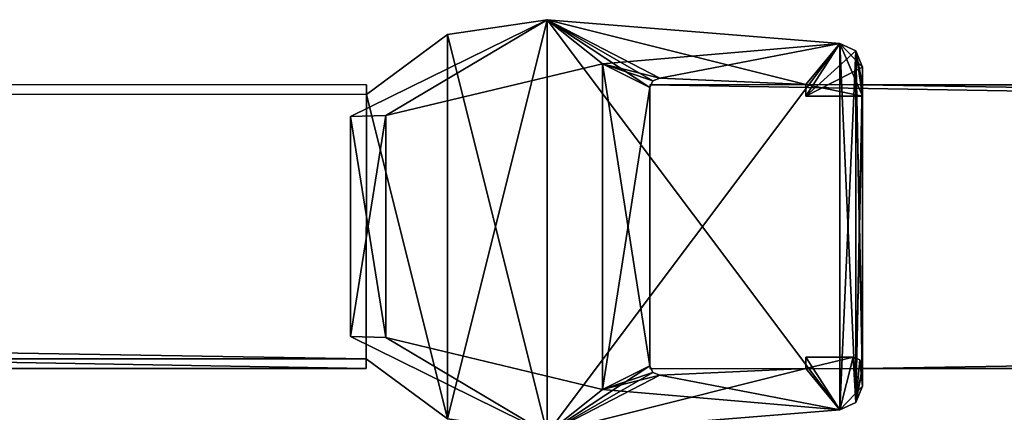
# Model space of a CAD drawing. Units: millimetres. Extents: x -10 to 875, y -53 to 45.
# Drawn here: x 428 to 449, y -8 to 0 of the extents above; entities that cross this region are included whole.
import ezdxf

# ---------------------------------------------------------------- set-up
doc = ezdxf.new("R2010")
doc.units = ezdxf.units.MM
doc.header["$LTSCALE"] = 127.314815
for name, color, linetype in [('1273', 7, 'CONTINUOUS'), ('1326', 7, 'CONTINUOUS'), ('1328', 7, 'CONTINUOUS'), ('1329', 7, 'CONTINUOUS'), ('1330', 7, 'CONTINUOUS'), ('1331', 7, 'CONTINUOUS'), ('1332', 7, 'CONTINUOUS'), ('1333', 7, 'CONTINUOUS'), ('1334', 7, 'CONTINUOUS'), ('1336', 7, 'CONTINUOUS'), ('1337', 7, 'CONTINUOUS'), ('1338', 7, 'CONTINUOUS'), ('1339', 7, 'CONTINUOUS'), ('1340', 7, 'CONTINUOUS'), ('1341', 7, 'CONTINUOUS'), ('1342', 7, 'CONTINUOUS'), ('1343', 7, 'CONTINUOUS'), ('2357', 7, 'CONTINUOUS'), ('2358', 7, 'CONTINUOUS'), ('2359', 7, 'CONTINUOUS')]:
    doc.layers.add(name, color=color, linetype=linetype)

msp = doc.modelspace()

# ---------------------------------------------------------------- linework, layer by layer
at = {"layer": '1273', "color": 9, "linetype": 'Continuous', "true_color": 0xabd4cd}
for points in [[(434.791, -1.977, 21.8), (438.951, 0.073, 21.8), (435.538, -1.956, 21.8), (434.791, -1.977, 21.8)], [(438.951, 0.073, 21.8), (440.12, -0.86, 21.8), (435.538, -1.956, 21.8), (438.951, 0.073, 21.8)], [(438.951, 0.073, 21.8), (445.142, -0.431, 21.8), (440.12, -0.86, 21.8), (438.951, 0.073, 21.8)], [(445.142, -0.431, 21.8), (441.329, -1.163, 21.8), (440.12, -0.86, 21.8), (445.142, -0.431, 21.8)], [(444.42, -1.3, 21.8), (441.329, -1.163, 21.8), (445.142, -0.431, 21.8), (444.42, -1.3, 21.8)], [(444.42, -1.544, 21.8), (444.42, -1.3, 21.8), (445.142, -0.431, 21.8), (444.42, -1.544, 21.8)], [(445.481, -0.586, 21.8), (444.42, -1.544, 21.8), (445.142, -0.431, 21.8), (445.481, -0.586, 21.8)], [(445.62, -0.931, 21.8), (444.42, -1.544, 21.8), (445.481, -0.586, 21.8), (445.62, -0.931, 21.8)], [(440.12, -0.86, 21.8), (441.12, -1.363, 21.8), (440.12, -7.747, 21.8), (440.12, -0.86, 21.8)], [(441.182, -1.218, 21.8), (441.12, -1.363, 21.8), (440.12, -0.86, 21.8), (441.182, -1.218, 21.8)], [(441.329, -1.163, 21.8), (441.182, -1.218, 21.8), (440.12, -0.86, 21.8), (441.329, -1.163, 21.8)], [(445.62, -1.544, 21.8), (444.42, -1.544, 21.8), (445.62, -0.931, 21.8), (445.62, -1.544, 21.8)], [(441.12, -1.363, 21.8), (441.12, -7.244, 21.8), (440.12, -7.747, 21.8), (441.12, -1.363, 21.8)], [(434.791, -6.63, 21.8), (434.791, -1.977, 21.8), (435.538, -1.956, 21.8), (434.791, -6.63, 21.8)], [(435.538, -6.651, 21.8), (434.791, -6.63, 21.8), (435.538, -1.956, 21.8), (435.538, -6.651, 21.8)], [(438.951, -8.68, 21.8), (434.791, -6.63, 21.8), (435.538, -6.651, 21.8), (438.951, -8.68, 21.8)], [(440.12, -7.747, 21.8), (438.951, -8.68, 21.8), (435.538, -6.651, 21.8), (440.12, -7.747, 21.8)], [(444.42, -7.063, 21.8), (445.42, -7.063, 21.8), (444.42, -7.307, 21.8), (444.42, -7.063, 21.8)], [(445.42, -7.063, 21.8), (445.142, -8.176, 21.8), (444.42, -7.307, 21.8), (445.42, -7.063, 21.8)], [(445.481, -8.021, 21.8), (445.142, -8.176, 21.8), (445.42, -7.063, 21.8), (445.481, -8.021, 21.8)], [(445.561, -7.121, 21.8), (445.481, -8.021, 21.8), (445.42, -7.063, 21.8), (445.561, -7.121, 21.8)], [(441.182, -7.389, 21.8), (438.951, -8.68, 21.8), (441.12, -7.244, 21.8), (441.182, -7.389, 21.8)], [(441.12, -7.244, 21.8), (438.951, -8.68, 21.8), (440.12, -7.747, 21.8), (441.12, -7.244, 21.8)], [(445.62, -7.263, 21.8), (445.481, -8.021, 21.8), (445.561, -7.121, 21.8), (445.62, -7.263, 21.8)], [(445.62, -7.676, 21.8), (445.481, -8.021, 21.8), (445.62, -7.263, 21.8), (445.62, -7.676, 21.8)], [(445.142, -8.176, 21.8), (438.951, -8.68, 21.8), (444.42, -7.307, 21.8), (445.142, -8.176, 21.8)], [(444.42, -7.307, 21.8), (438.951, -8.68, 21.8), (441.329, -7.444, 21.8), (444.42, -7.307, 21.8)], [(441.329, -7.444, 21.8), (438.951, -8.68, 21.8), (441.182, -7.389, 21.8), (441.329, -7.444, 21.8)]]:
    msp.add_3dface(points, dxfattribs=at)
at = {"layer": '1326', "linetype": 'Continuous'}
for points in [[(438.951, 0.073, 1984.8), (436.84, -0.239, 1984.8), (438.951, -8.68, 1984.8), (438.951, 0.073, 1984.8)], [(445.142, -0.431, 1984.8), (438.951, 0.073, 1984.8), (445.142, -8.176, 1984.8), (445.142, -0.431, 1984.8)], [(445.142, -8.176, 1984.8), (438.951, 0.073, 1984.8), (438.951, -8.68, 1984.8), (445.142, -8.176, 1984.8)], [(436.84, -0.239, 1984.8), (435.124, -1.507, 1984.8), (436.839, -8.368, 1984.8), (436.84, -0.239, 1984.8)], [(438.951, -8.68, 1984.8), (436.84, -0.239, 1984.8), (436.839, -8.368, 1984.8), (438.951, -8.68, 1984.8)], [(445.481, -0.585, 1984.8), (445.142, -0.431, 1984.8), (445.481, -8.022, 1984.8), (445.481, -0.585, 1984.8)], [(445.481, -8.022, 1984.8), (445.142, -0.431, 1984.8), (445.142, -8.176, 1984.8), (445.481, -8.022, 1984.8)], [(445.62, -0.931, 1984.8), (445.481, -0.585, 1984.8), (445.62, -1.304, 1984.8), (445.62, -0.931, 1984.8)], [(445.62, -1.304, 1984.8), (445.481, -0.585, 1984.8), (445.62, -7.304, 1984.8), (445.62, -1.304, 1984.8)], [(445.62, -7.304, 1984.8), (445.481, -0.585, 1984.8), (445.62, -7.676, 1984.8), (445.62, -7.304, 1984.8)], [(445.62, -7.676, 1984.8), (445.481, -0.585, 1984.8), (445.481, -8.022, 1984.8), (445.62, -7.676, 1984.8)], [(435.122, -7.303, 1984.8), (77.624, -1.209, 1984.8), (77.622, -7.209, 1984.8), (435.122, -7.303, 1984.8)], [(435.124, -1.303, 1984.8), (77.624, -1.209, 1984.8), (435.124, -1.507, 1984.8), (435.124, -1.303, 1984.8)], [(435.124, -1.507, 1984.8), (77.624, -1.209, 1984.8), (435.122, -7.098, 1984.8), (435.124, -1.507, 1984.8)], [(435.122, -7.098, 1984.8), (77.624, -1.209, 1984.8), (435.122, -7.303, 1984.8), (435.122, -7.098, 1984.8)], [(798.62, -1.304, 1984.8), (445.62, -1.304, 1984.8), (798.62, -7.304, 1984.8), (798.62, -1.304, 1984.8)], [(798.62, -7.304, 1984.8), (445.62, -1.304, 1984.8), (445.62, -7.304, 1984.8), (798.62, -7.304, 1984.8)], [(436.839, -8.368, 1984.8), (435.124, -1.507, 1984.8), (435.122, -7.098, 1984.8), (436.839, -8.368, 1984.8)]]:
    msp.add_3dface(points, dxfattribs=at)
at = {"layer": '1328', "linetype": 'Continuous'}
for points in [[(435.122, -7.303, 1984.8), (77.622, -7.209, 1984.8), (77.622, -7.209, 21.8), (435.122, -7.303, 1984.8)], [(435.122, -7.303, 1984.8), (77.622, -7.209, 21.8), (325.122, -7.274, 1152.3), (435.122, -7.303, 1984.8)], [(77.622, -7.209, 21.8), (435.122, -7.303, 21.8), (345.122, -7.279, 854.3), (77.622, -7.209, 21.8)], [(325.415, -7.274, 1153.007), (435.122, -7.303, 1984.8), (325.122, -7.274, 1152.3), (325.415, -7.274, 1153.007)], [(326.122, -7.274, 1153.3), (435.122, -7.303, 1984.8), (325.415, -7.274, 1153.007), (326.122, -7.274, 1153.3)], [(344.122, -7.279, 1153.3), (435.122, -7.303, 1984.8), (326.122, -7.274, 1153.3), (344.122, -7.279, 1153.3)], [(435.122, -7.303, 1984.8), (345.122, -7.279, 1134.3), (326.122, -7.274, 873.3), (435.122, -7.303, 1984.8)], [(344.122, -7.279, 873.3), (435.122, -7.303, 1984.8), (326.122, -7.274, 873.3), (344.122, -7.279, 873.3)], [(344.829, -7.279, 1153.007), (435.122, -7.303, 1984.8), (344.122, -7.279, 1153.3), (344.829, -7.279, 1153.007)], [(344.829, -7.279, 873.007), (435.122, -7.303, 1984.8), (344.122, -7.279, 873.3), (344.829, -7.279, 873.007)], [(345.122, -7.279, 1152.3), (435.122, -7.303, 1984.8), (344.829, -7.279, 1153.007), (345.122, -7.279, 1152.3)], [(345.122, -7.279, 872.3), (435.122, -7.303, 1984.8), (344.829, -7.279, 873.007), (345.122, -7.279, 872.3)], [(435.122, -7.303, 21.8), (435.122, -7.303, 1984.8), (345.122, -7.279, 854.3), (435.122, -7.303, 21.8)], [(435.122, -7.303, 1984.8), (345.122, -7.279, 1152.3), (345.122, -7.279, 1134.3), (435.122, -7.303, 1984.8)], [(435.122, -7.303, 1984.8), (345.122, -7.279, 872.3), (345.122, -7.279, 854.3), (435.122, -7.303, 1984.8)]]:
    msp.add_3dface(points, dxfattribs=at)
at = {"layer": '1329', "linetype": 'Continuous'}
for points in [[(435.122, -7.098, 1984.8), (435.122, -7.303, 1984.8), (435.122, -7.303, 21.8), (435.122, -7.098, 1984.8)], [(435.122, -7.098, 1984.8), (435.122, -7.303, 21.8), (435.122, -7.098, 21.8), (435.122, -7.098, 1984.8)]]:
    msp.add_3dface(points, dxfattribs=at)
at = {"layer": '1330', "linetype": 'Continuous'}
for points in [[(436.839, -8.368, 1984.8), (435.122, -7.098, 1984.8), (436.839, -8.368, 21.8), (436.839, -8.368, 1984.8)], [(435.122, -7.098, 1984.8), (435.122, -7.098, 21.8), (436.839, -8.368, 21.8), (435.122, -7.098, 1984.8)]]:
    msp.add_3dface(points, dxfattribs=at)
at = {"layer": '1331', "linetype": 'Continuous'}
for points in [[(445.142, -8.176, 1984.8), (438.951, -8.68, 1984.8), (438.951, -8.68, 21.8), (445.142, -8.176, 1984.8)], [(445.142, -8.176, 1984.8), (438.951, -8.68, 21.8), (445.142, -8.176, 21.8), (445.142, -8.176, 1984.8)]]:
    msp.add_3dface(points, dxfattribs=at)
at = {"layer": '1332', "linetype": 'Continuous'}
for points in [[(445.142, -8.176, 1984.8), (445.142, -8.176, 21.8), (445.62, -7.676, 1003.3), (445.142, -8.176, 1984.8)], [(445.481, -8.022, 1984.8), (445.142, -8.176, 1984.8), (445.62, -7.676, 1003.3), (445.481, -8.022, 1984.8)], [(445.481, -8.022, 21.8), (445.62, -7.676, 1003.3), (445.142, -8.176, 21.8), (445.481, -8.022, 21.8)], [(445.62, -7.676, 1984.8), (445.481, -8.022, 1984.8), (445.62, -7.676, 1003.3), (445.62, -7.676, 1984.8)], [(445.62, -7.676, 21.8), (445.62, -7.676, 1003.3), (445.481, -8.022, 21.8), (445.62, -7.676, 21.8)]]:
    msp.add_3dface(points, dxfattribs=at)
at = {"layer": '1333', "linetype": 'Continuous'}
for points in [[(445.62, -7.304, 1984.8), (445.62, -7.676, 1984.8), (445.62, -7.676, 1003.3), (445.62, -7.304, 1984.8)], [(445.62, -7.676, 21.8), (445.62, -7.304, 21.8), (445.62, -7.676, 1003.3), (445.62, -7.676, 21.8)], [(445.62, -7.304, 21.8), (445.62, -7.304, 1003.3), (445.62, -7.676, 1003.3), (445.62, -7.304, 21.8)], [(445.62, -7.304, 1984.8), (445.62, -7.676, 1003.3), (445.62, -7.304, 1003.3), (445.62, -7.304, 1984.8)]]:
    msp.add_3dface(points, dxfattribs=at)
at = {"layer": '1334', "linetype": 'Continuous'}
for points in [[(445.62, -7.304, 1984.8), (445.62, -7.304, 1003.3), (798.62, -7.304, 1984.8), (445.62, -7.304, 1984.8)], [(798.62, -7.304, 1984.8), (445.62, -7.304, 21.8), (798.62, -7.304, 21.8), (798.62, -7.304, 1984.8)], [(445.62, -7.304, 21.8), (798.62, -7.304, 1984.8), (445.62, -7.304, 1003.3), (445.62, -7.304, 21.8)]]:
    msp.add_3dface(points, dxfattribs=at)
at = {"layer": '1336', "linetype": 'Continuous'}
for points in [[(445.62, -1.304, 1984.8), (798.62, -1.304, 1984.8), (798.62, -1.304, 21.8), (445.62, -1.304, 1984.8)], [(445.62, -1.304, 21.8), (445.62, -1.304, 1003.3), (798.62, -1.304, 21.8), (445.62, -1.304, 21.8)], [(445.62, -1.304, 1984.8), (798.62, -1.304, 21.8), (445.62, -1.304, 1003.3), (445.62, -1.304, 1984.8)]]:
    msp.add_3dface(points, dxfattribs=at)
at = {"layer": '1337', "linetype": 'Continuous'}
for points in [[(445.62, -1.304, 1984.8), (445.62, -1.304, 1003.3), (445.62, -0.931, 1003.3), (445.62, -1.304, 1984.8)], [(445.62, -0.931, 1984.8), (445.62, -1.304, 1984.8), (445.62, -0.931, 1003.3), (445.62, -0.931, 1984.8)], [(445.62, -0.931, 1003.3), (445.62, -1.304, 21.8), (445.62, -0.931, 21.8), (445.62, -0.931, 1003.3)], [(445.62, -1.304, 21.8), (445.62, -0.931, 1003.3), (445.62, -1.304, 1003.3), (445.62, -1.304, 21.8)]]:
    msp.add_3dface(points, dxfattribs=at)
at = {"layer": '1338', "linetype": 'Continuous'}
for points in [[(445.481, -0.585, 1984.8), (445.62, -0.931, 1003.3), (445.142, -0.431, 1984.8), (445.481, -0.585, 1984.8)], [(445.142, -0.431, 21.8), (445.142, -0.431, 1984.8), (445.62, -0.931, 1003.3), (445.142, -0.431, 21.8)], [(445.481, -0.585, 21.8), (445.142, -0.431, 21.8), (445.62, -0.931, 1003.3), (445.481, -0.585, 21.8)], [(445.62, -0.931, 1984.8), (445.62, -0.931, 1003.3), (445.481, -0.585, 1984.8), (445.62, -0.931, 1984.8)], [(445.62, -0.931, 1003.3), (445.62, -0.931, 21.8), (445.481, -0.585, 21.8), (445.62, -0.931, 1003.3)]]:
    msp.add_3dface(points, dxfattribs=at)
at = {"layer": '1339', "linetype": 'Continuous'}
for points in [[(438.951, 0.073, 1984.8), (445.142, -0.431, 1984.8), (445.142, -0.431, 21.8), (438.951, 0.073, 1984.8)], [(438.951, 0.073, 1984.8), (445.142, -0.431, 21.8), (438.951, 0.073, 21.8), (438.951, 0.073, 1984.8)]]:
    msp.add_3dface(points, dxfattribs=at)
at = {"layer": '1340', "linetype": 'Continuous'}
for points in [[(436.84, -0.239, 1984.8), (438.951, 0.073, 1984.8), (436.84, -0.239, 21.8), (436.84, -0.239, 1984.8)], [(438.951, 0.073, 1984.8), (438.951, 0.073, 21.8), (436.84, -0.239, 21.8), (438.951, 0.073, 1984.8)], [(435.124, -1.507, 1984.8), (436.84, -0.239, 1984.8), (435.124, -1.507, 21.8), (435.124, -1.507, 1984.8)], [(435.124, -1.507, 21.8), (436.84, -0.239, 1984.8), (436.84, -0.239, 21.8), (435.124, -1.507, 21.8)]]:
    msp.add_3dface(points, dxfattribs=at)
at = {"layer": '1341', "linetype": 'Continuous'}
for points in [[(435.124, -1.303, 1984.8), (435.124, -1.507, 1984.8), (435.124, -1.507, 21.8), (435.124, -1.303, 1984.8)], [(435.124, -1.303, 1984.8), (435.124, -1.507, 21.8), (435.124, -1.303, 21.8), (435.124, -1.303, 1984.8)]]:
    msp.add_3dface(points, dxfattribs=at)
at = {"layer": '1342', "linetype": 'Continuous'}
for points in [[(77.624, -1.209, 1984.8), (435.124, -1.303, 1984.8), (345.124, -1.279, 1152.3), (77.624, -1.209, 1984.8)], [(77.624, -1.209, 21.8), (77.624, -1.209, 1984.8), (435.124, -1.303, 21.8), (77.624, -1.209, 21.8)], [(435.124, -1.303, 21.8), (77.624, -1.209, 1984.8), (325.124, -1.274, 854.3), (435.124, -1.303, 21.8)], [(325.416, -1.274, 853.593), (435.124, -1.303, 21.8), (325.124, -1.274, 854.3), (325.416, -1.274, 853.593)], [(326.124, -1.274, 853.3), (435.124, -1.303, 21.8), (325.416, -1.274, 853.593), (326.124, -1.274, 853.3)], [(344.124, -1.279, 853.3), (435.124, -1.303, 21.8), (326.124, -1.274, 853.3), (344.124, -1.279, 853.3)], [(435.124, -1.303, 21.8), (345.124, -1.279, 872.3), (326.124, -1.274, 1133.3), (435.124, -1.303, 21.8)], [(344.124, -1.279, 1133.3), (435.124, -1.303, 21.8), (326.124, -1.274, 1133.3), (344.124, -1.279, 1133.3)], [(344.831, -1.279, 853.593), (435.124, -1.303, 21.8), (344.124, -1.279, 853.3), (344.831, -1.279, 853.593)], [(344.831, -1.279, 1133.593), (435.124, -1.303, 21.8), (344.124, -1.279, 1133.3), (344.831, -1.279, 1133.593)], [(345.124, -1.279, 854.3), (435.124, -1.303, 21.8), (344.831, -1.279, 853.593), (345.124, -1.279, 854.3)], [(345.124, -1.279, 1134.3), (435.124, -1.303, 21.8), (344.831, -1.279, 1133.593), (345.124, -1.279, 1134.3)], [(435.124, -1.303, 1984.8), (435.124, -1.303, 21.8), (345.124, -1.279, 1152.3), (435.124, -1.303, 1984.8)], [(435.124, -1.303, 21.8), (345.124, -1.279, 854.3), (345.124, -1.279, 872.3), (435.124, -1.303, 21.8)], [(435.124, -1.303, 21.8), (345.124, -1.279, 1134.3), (345.124, -1.279, 1152.3), (435.124, -1.303, 21.8)]]:
    msp.add_3dface(points, dxfattribs=at)
at = {"layer": '1343', "linetype": 'Continuous'}
for points in [[(438.951, -8.68, 21.8), (436.839, -8.368, 21.8), (438.951, 0.073, 21.8), (438.951, -8.68, 21.8)], [(438.951, 0.073, 21.8), (436.839, -8.368, 21.8), (436.84, -0.239, 21.8), (438.951, 0.073, 21.8)], [(445.142, -0.431, 21.8), (438.951, -8.68, 21.8), (438.951, 0.073, 21.8), (445.142, -0.431, 21.8)], [(436.839, -8.368, 21.8), (435.124, -1.507, 21.8), (436.84, -0.239, 21.8), (436.839, -8.368, 21.8)], [(445.142, -8.176, 21.8), (438.951, -8.68, 21.8), (445.142, -0.431, 21.8), (445.142, -8.176, 21.8)], [(445.142, -8.176, 21.8), (445.142, -0.431, 21.8), (445.481, -0.585, 21.8), (445.142, -8.176, 21.8)], [(445.481, -8.022, 21.8), (445.142, -8.176, 21.8), (445.481, -0.585, 21.8), (445.481, -8.022, 21.8)], [(445.62, -0.931, 21.8), (445.481, -8.022, 21.8), (445.481, -0.585, 21.8), (445.62, -0.931, 21.8)], [(445.62, -1.304, 21.8), (445.481, -8.022, 21.8), (445.62, -0.931, 21.8), (445.62, -1.304, 21.8)], [(77.622, -7.209, 21.8), (77.624, -1.209, 21.8), (435.122, -7.098, 21.8), (77.622, -7.209, 21.8)], [(435.124, -1.303, 21.8), (435.124, -1.507, 21.8), (77.624, -1.209, 21.8), (435.124, -1.303, 21.8)], [(435.122, -7.098, 21.8), (77.624, -1.209, 21.8), (435.124, -1.507, 21.8), (435.122, -7.098, 21.8)], [(445.62, -7.304, 21.8), (445.481, -8.022, 21.8), (445.62, -1.304, 21.8), (445.62, -7.304, 21.8)], [(798.62, -7.304, 21.8), (445.62, -7.304, 21.8), (798.62, -1.304, 21.8), (798.62, -7.304, 21.8)], [(798.62, -1.304, 21.8), (445.62, -7.304, 21.8), (445.62, -1.304, 21.8), (798.62, -1.304, 21.8)], [(436.839, -8.368, 21.8), (435.122, -7.098, 21.8), (435.124, -1.507, 21.8), (436.839, -8.368, 21.8)], [(435.122, -7.303, 21.8), (77.622, -7.209, 21.8), (435.122, -7.098, 21.8), (435.122, -7.303, 21.8)], [(445.62, -7.676, 21.8), (445.481, -8.022, 21.8), (445.62, -7.304, 21.8), (445.62, -7.676, 21.8)]]:
    msp.add_3dface(points, dxfattribs=at)
at = {"layer": '2357', "color": 9, "linetype": 'Continuous', "true_color": 0xabd4cd}
for points in [[(798.62, -7.304, 1984.8), (798.62, -1.304, 1984.8), (441.12, -1.303, 1984.8), (798.62, -7.304, 1984.8)], [(441.12, -7.303, 1984.8), (798.62, -7.304, 1984.8), (441.12, -1.303, 1984.8), (441.12, -7.303, 1984.8)]]:
    msp.add_3dface(points, dxfattribs=at)
at = {"layer": '2358', "color": 9, "linetype": 'Continuous', "true_color": 0xabd4cd}
for points in [[(435.122, -7.303, 1984.8), (77.624, -1.209, 1984.8), (77.622, -7.209, 1984.8), (435.122, -7.303, 1984.8)], [(435.124, -1.303, 1984.8), (77.624, -1.209, 1984.8), (435.122, -7.303, 1984.8), (435.124, -1.303, 1984.8)]]:
    msp.add_3dface(points, dxfattribs=at)
at = {"layer": '2359', "color": 9, "linetype": 'Continuous', "true_color": 0xabd4cd}
for points in [[(438.951, 0.073, 1984.8), (434.791, -1.977, 1984.8), (435.538, -1.956, 1984.8), (438.951, 0.073, 1984.8)], [(440.12, -0.86, 1984.8), (438.951, 0.073, 1984.8), (435.538, -1.956, 1984.8), (440.12, -0.86, 1984.8)], [(441.182, -1.218, 1984.8), (441.329, -1.163, 1984.8), (438.951, 0.073, 1984.8), (441.182, -1.218, 1984.8)], [(438.951, 0.073, 1984.8), (441.329, -1.163, 1984.8), (444.42, -1.3, 1984.8), (438.951, 0.073, 1984.8)], [(441.12, -1.363, 1984.8), (441.182, -1.218, 1984.8), (438.951, 0.073, 1984.8), (441.12, -1.363, 1984.8)], [(441.12, -1.363, 1984.8), (438.951, 0.073, 1984.8), (440.12, -0.86, 1984.8), (441.12, -1.363, 1984.8)], [(445.142, -0.431, 1984.8), (438.951, 0.073, 1984.8), (444.42, -1.3, 1984.8), (445.142, -0.431, 1984.8)], [(445.62, -1.544, 1984.8), (445.142, -0.431, 1984.8), (444.42, -1.3, 1984.8), (445.62, -1.544, 1984.8)], [(445.481, -0.586, 1984.8), (445.142, -0.431, 1984.8), (445.62, -1.544, 1984.8), (445.481, -0.586, 1984.8)], [(445.62, -0.931, 1984.8), (445.481, -0.586, 1984.8), (445.62, -1.544, 1984.8), (445.62, -0.931, 1984.8)], [(441.12, -7.244, 1984.8), (441.12, -1.363, 1984.8), (440.12, -0.86, 1984.8), (441.12, -7.244, 1984.8)], [(441.12, -7.244, 1984.8), (440.12, -0.86, 1984.8), (440.12, -7.747, 1984.8), (441.12, -7.244, 1984.8)], [(444.42, -1.544, 1984.8), (445.62, -1.544, 1984.8), (444.42, -1.3, 1984.8), (444.42, -1.544, 1984.8)], [(435.538, -1.956, 1984.8), (434.791, -1.977, 1984.8), (435.538, -6.651, 1984.8), (435.538, -1.956, 1984.8)], [(434.791, -1.977, 1984.8), (434.791, -6.63, 1984.8), (435.538, -6.651, 1984.8), (434.791, -1.977, 1984.8)], [(434.791, -6.63, 1984.8), (438.951, -8.68, 1984.8), (435.538, -6.651, 1984.8), (434.791, -6.63, 1984.8)], [(435.538, -6.651, 1984.8), (438.951, -8.68, 1984.8), (440.12, -7.747, 1984.8), (435.538, -6.651, 1984.8)], [(444.42, -7.063, 1984.8), (444.42, -7.307, 1984.8), (445.142, -8.176, 1984.8), (444.42, -7.063, 1984.8)], [(445.42, -7.063, 1984.8), (444.42, -7.063, 1984.8), (445.142, -8.176, 1984.8), (445.42, -7.063, 1984.8)], [(445.481, -8.021, 1984.8), (445.42, -7.063, 1984.8), (445.142, -8.176, 1984.8), (445.481, -8.021, 1984.8)], [(445.561, -7.121, 1984.8), (445.42, -7.063, 1984.8), (445.481, -8.021, 1984.8), (445.561, -7.121, 1984.8)], [(441.182, -7.389, 1984.8), (441.12, -7.244, 1984.8), (440.12, -7.747, 1984.8), (441.182, -7.389, 1984.8)], [(445.62, -7.676, 1984.8), (445.561, -7.121, 1984.8), (445.481, -8.021, 1984.8), (445.62, -7.676, 1984.8)], [(445.62, -7.263, 1984.8), (445.561, -7.121, 1984.8), (445.62, -7.676, 1984.8), (445.62, -7.263, 1984.8)], [(441.329, -7.444, 1984.8), (441.182, -7.389, 1984.8), (440.12, -7.747, 1984.8), (441.329, -7.444, 1984.8)], [(445.142, -8.176, 1984.8), (441.329, -7.444, 1984.8), (440.12, -7.747, 1984.8), (445.142, -8.176, 1984.8)], [(444.42, -7.307, 1984.8), (441.329, -7.444, 1984.8), (445.142, -8.176, 1984.8), (444.42, -7.307, 1984.8)], [(438.951, -8.68, 1984.8), (445.142, -8.176, 1984.8), (440.12, -7.747, 1984.8), (438.951, -8.68, 1984.8)]]:
    msp.add_3dface(points, dxfattribs=at)

doc.saveas('drawing.dxf')
